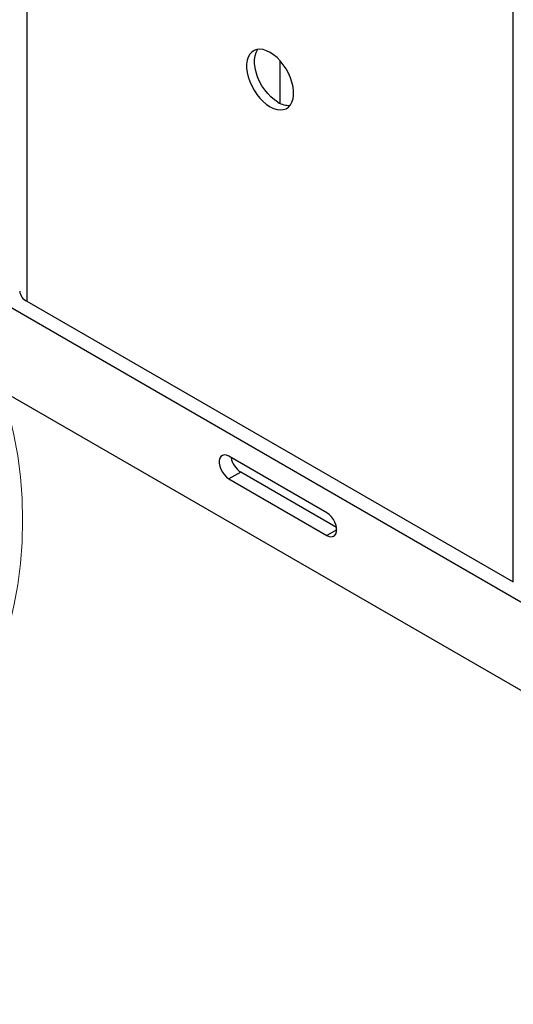
# Model space of a CAD drawing. Units: millimetres. Extents: x 8 to 587, y 0 to 411.
# Drawn here: x 213 to 226, y 126 to 151 of the extents above; entities that cross this region are included whole.
import ezdxf

# ---------------------------------------------------------------- set-up
doc = ezdxf.new("R2010")
doc.units = ezdxf.units.MM

msp = doc.modelspace()

# ---------------------------------------------------------------- linework, layer by layer
at = {"color": 7, "linetype": 'Continuous', "lineweight": 25}
for p, q in [((213.5681, 168.3527), (213.5681, 143.9144)), ((226.1102, 136.674), (226.1102, 161.1123)), ((195.1914, 154.124), (243.0221, 126.5119)), ((220.0917, 150.1165), (220.0917, 149.0161)), ((199.758, 149.2038), (240.3243, 125.7854)), ((213.5681, 143.9144), (226.1102, 136.674)), ((221.3038, 138.4571), (218.7785, 139.9149)), ((219.0815, 139.5066), (218.7785, 139.3317)), ((221.5513, 138.0809), (219.0815, 139.5066)), ((218.7785, 139.3317), (221.3038, 137.8738)), ((221.5564, 138.0196), (221.3038, 137.8738))]:
    msp.add_line(p, q, dxfattribs=at)
at = {"color": 7, "linetype": 'Continuous', "lineweight": 25, "flags": 128}
for points in [[(219.8391, 150.326), (219.7488, 150.3703), (219.6605, 150.398), (219.5762, 150.4085), (219.4977, 150.4015), (219.4269, 150.3771), (219.3653, 150.336), (219.3142, 150.279), (219.2749, 150.2075), (219.2482, 150.1229), (219.2347, 150.0273), (219.2347, 149.9227), (219.2482, 149.8114), (219.2749, 149.6961), (219.3142, 149.5791), (219.3653, 149.4633), (219.4269, 149.351), (219.4977, 149.2449), (219.5762, 149.1473), (219.6605, 149.0604), (219.7488, 148.9861), (219.8391, 148.9262), (219.9295, 148.8818), (220.0178, 148.8541), (220.1021, 148.8437), (220.1806, 148.8507), (220.2514, 148.875), (220.313, 148.9161), (220.364, 148.9731), (220.4033, 149.0447), (220.43, 149.1292), (220.4435, 149.2249), (220.4435, 149.3295), (220.43, 149.4407), (220.4033, 149.5561), (220.364, 149.673), (220.313, 149.7889), (220.2514, 149.9011), (220.1806, 150.0073), (220.1021, 150.1048), (220.0178, 150.1917), (219.9295, 150.266), (219.8391, 150.326)], [(220.0412, 149.0428), (219.9508, 149.1028), (219.8625, 149.177), (219.7782, 149.2639), (219.6997, 149.3615), (219.6289, 149.4676), (219.5673, 149.5799), (219.5163, 149.6958), (219.477, 149.8127), (219.4503, 149.9281), (219.4368, 150.0393), (219.4368, 150.1439), (219.4503, 150.2396), (219.477, 150.3241), (219.5163, 150.3957), (219.5237, 150.4058)], [(218.7785, 139.9149), (218.718, 139.9413), (218.6611, 139.9493), (218.611, 139.9383), (218.5706, 139.909), (218.5423, 139.863), (218.5278, 139.8032), (218.5278, 139.7329), (218.5423, 139.6562), (218.5706, 139.5776), (218.611, 139.5017), (218.6611, 139.4328), (218.718, 139.3751), (218.7785, 139.3317)], [(221.3038, 137.8738), (221.3643, 137.8474), (221.4212, 137.8395), (221.4713, 137.8505), (221.5117, 137.8798), (221.54, 137.9257), (221.5545, 137.9856), (221.5545, 138.0559), (221.54, 138.1325), (221.5117, 138.2111), (221.4713, 138.287), (221.4212, 138.3559), (221.3643, 138.4137), (221.3038, 138.4571)]]:
    msp.add_lwpolyline(points, dxfattribs=at)
at = {"color": 7, "linetype": 'Continuous', "lineweight": 18}
for centre, radius in [((202.0731, 164.8495), 15.2603), ((202.5215, 138.2641), 10.9356)]:
    msp.add_circle(centre, radius, dxfattribs=at)
at = {"color": 7, "linetype": 'Continuous', "lineweight": 25}
for centre, radius, start, end in [((220.3172, 149.4703), 0.5089, 237.1505, 274.44337), ((213.6912, 144.1979), 0.3091, 184.78227, 246.53787), ((219.3803, 139.9726), 0.5535, 189.33385, 237.33582)]:
    msp.add_arc(centre, radius, start, end, dxfattribs=at)

doc.saveas('drawing.dxf')
